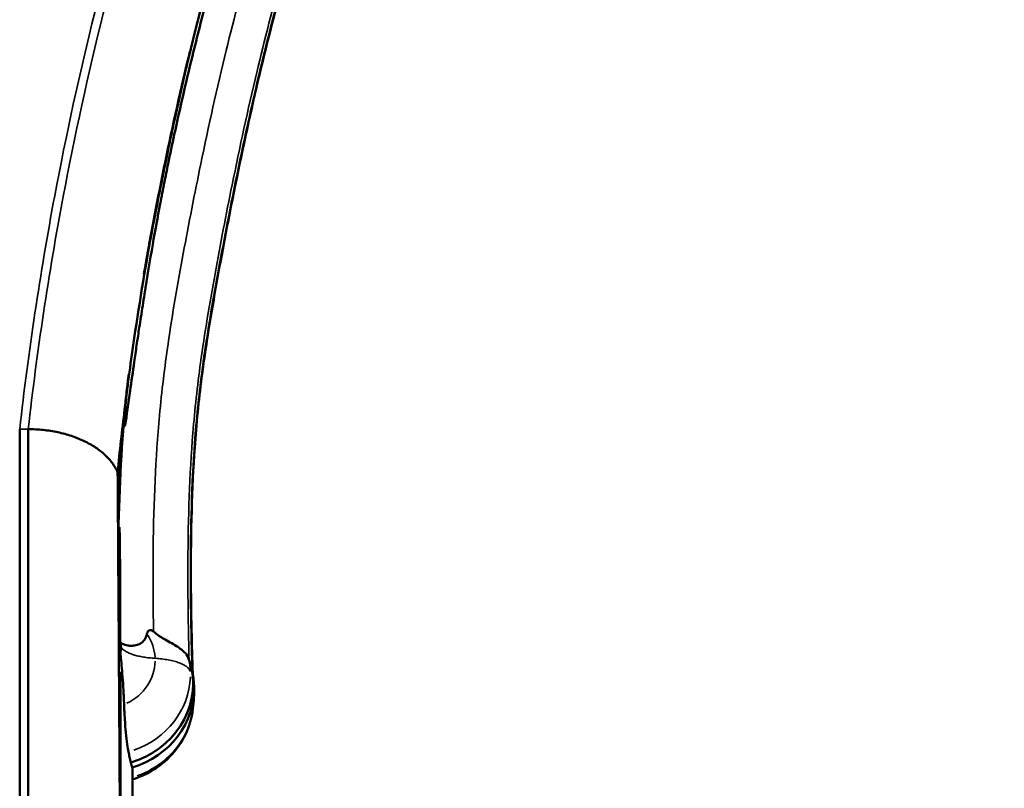
# Model space of a CAD drawing. Units: millimetres. Extents: x 0 to 23569, y 0 to 18464.
# Drawn here: x 8443 to 8761, y 8884 to 9133 of the extents above; entities that cross this region are included whole.
import ezdxf

# ---------------------------------------------------------------- set-up
doc = ezdxf.new("R2010")
doc.units = ezdxf.units.MM
doc.layers.add('MD_Visible', color=7, linetype='Continuous', lineweight=50)
doc.layers.add('MD_Visible Narrow', color=7, linetype='Continuous', lineweight=35)
doc.styles.get("Standard").update_dxf_attribs({"font": 'arial.ttf'})
doc.dimstyles.new('DİLARA 5', dxfattribs={"dimtxt": 250, "dimasz": 100, "dimexe": 0, "dimexo": 100, "dimgap": 50, "dimtad": 2, "dimdec": 0, "dimlfac": 0.1, "dimrnd": 5, "dimtxsty": 'Standard', "dimcen": 0, "dimse1": 1, "dimse2": 1, "dimclrd": 256, "dimadec": 0, "dimazin": 0, "dimtfac": 1, "dimtdec": 0, "dimtix": 1, "dimtmove": 0, "dimatfit": 3, "dimfxl": 1, "dimarcsym": 0})

# ---------------------------------------------------------------- blocks, each defined once
blk = doc.blocks.new('CustomObjectsInViewport14_0')
at = {"layer": 'MD_Visible'}
for p, q in [((8474.93, 8930.62), (8474.92, 8930.62)), ((8475.36, 8929.8), (8475.35, 8929.8)), ((8479.35, 8890.51), (8479.37, 8825.83))]:
    blk.add_line(p, q, dxfattribs=at)
for centre, major_axis, ratio, start_param, end_param in [((8445.74, 8981.48), (29.87, 0), 0.636702, 0.212084, 0.268518), ((8469.54, 8929.56), (-6.08, -0.61), 0.933597, 3.081457, 3.386681), ((8476.08, 8929.93), (1.05, -1.07), 0.417743, 4.408588, 4.430943), ((8458.52, 8928.09), (17.06, 0.77), 0.382799, 0.146939, 0.151159), ((8469.54, 8929.56), (-6.08, -0.61), 0.933597, 2.756978, 3.081457), ((8497.26, 8927.78), (-0.46, 2.16), 0.032928, 2.613067, 2.780152), ((8470.87, 8916.23), (-28.28, -2.82), 0.933597, 3.081457, 3.180656), ((8470.87, 8916.23), (-28.28, -2.82), 0.933597, 1.777112, 3.081457)]:
    blk.add_ellipse(centre, major_axis=major_axis, ratio=ratio, start_param=start_param, end_param=end_param, dxfattribs=at)
at = {"layer": 'MD_Visible', "extrusion": (0, 0, -1)}
for centre, major_axis, ratio, start_param, end_param in [((8489.89, 8931.64), (-15.04, -0.52), 0.357677, 6.150017, 6.190484), ((8468.98, 8938.81), (3.37, -26.28), 0.210448, 5.073679, 5.088886), ((8470.7, 8917.87), (28.14, 2.8), 0.933597, 6.191135, 7.656065), ((8478.57, 8784.71), (-16.97, -143.81), 0.093781, 3.406664, 3.41974)]:
    blk.add_ellipse(centre, major_axis=major_axis, ratio=ratio, start_param=start_param, end_param=end_param, dxfattribs=at)
at = {"layer": 'MD_Visible'}
for points, knots in [([(7885.4, 8929.5), (7885.08, 8935.64), (7884.86, 8941.8), (7884.73, 8947.97), (7884.61, 8953.67), (7884.57, 8959.39), (7884.61, 8965.1), (7884.69, 8976.99), (7885.11, 8988.88), (7885.79, 9000.75), (7887.54, 9030.97), (7891.03, 9061.07), (7895.21, 9090.91), (7899.82, 9123.79), (7905.26, 9156.35), (7911.59, 9188.78), (7919.64, 9230.06), (7929.12, 9271.13), (7940.31, 9311.83), (7950.48, 9348.82), (7962.06, 9385.51), (7974.98, 9421.79), (7991.43, 9467.98), (8010.03, 9513.51), (8030.63, 9558.22), (8045.57, 9590.65), (8061.56, 9622.65), (8078.57, 9654.18), (8100.21, 9694.3), (8123.52, 9733.66), (8148.42, 9772.14), (8160.26, 9790.44), (8172.47, 9808.54), (8185.02, 9826.42), (8200.99, 9849.19), (8217.53, 9871.62), (8234.6, 9893.71), (8253.56, 9918.24), (8273.17, 9942.34), (8293.47, 9966), (8319.31, 9996.1), (8346.25, 10025.48), (8374.32, 10053.93), (8391.77, 10071.62), (8409.66, 10088.95), (8427.83, 10105.95), (8450.96, 10127.58), (8474.56, 10148.67), (8498.34, 10169.33), (8511.3, 10180.59), (8524.31, 10191.72), (8537.32, 10202.76), (8553.88, 10216.82), (8570.44, 10230.73), (8586.92, 10244.68), (8599.85, 10255.65), (8612.74, 10266.64), (8625.63, 10277.67), (8633.83, 10284.69), (8642.03, 10291.73), (8650.24, 10298.77), (8658.45, 10305.81), (8666.66, 10312.86), (8674.88, 10319.89), (8674.93, 10319.93), (8674.98, 10319.97), (8675.03, 10320.01)], [0, 0, 0, 0, 0.0112876, 0.0112876, 0.0112876, 0.0217318, 0.0217318, 0.0217318, 0.0434636, 0.0434636, 0.0434636, 0.098781, 0.098781, 0.098781, 0.1597193, 0.1597193, 0.1597193, 0.2372772, 0.2372772, 0.2372772, 0.3077481, 0.3077481, 0.3077481, 0.3974383, 0.3974383, 0.3974383, 0.4624822, 0.4624822, 0.4624822, 0.5452654, 0.5452654, 0.5452654, 0.5846294, 0.5846294, 0.5846294, 0.634729, 0.634729, 0.634729, 0.690352, 0.690352, 0.690352, 0.7611447, 0.7611447, 0.7611447, 0.8051619, 0.8051619, 0.8051619, 0.8611837, 0.8611837, 0.8611837, 0.8917065, 0.8917065, 0.8917065, 0.9305537, 0.9305537, 0.9305537, 0.9610608, 0.9610608, 0.9610608, 0.9804743, 0.9804743, 0.9804743, 0.9998879, 0.9998879, 0.9998879, 1, 1, 1, 1]), ([(8648.07, 9996.95), (8477.36, 9851.44), (8341.65, 9677.6), (8203.15, 9389.39), (8168.24, 9289.74), (8116.19, 9060.97), (8111.04, 8955.59), (8110.99, 8885.83)], [0.000002, 0.000002, 0.000002, 0.000002, 71.66141, 71.66141, 107.410911, 107.410911, 151.765401, 151.765401, 151.765401, 151.765401]), ([(8272.49, 8885.83), (8272.46, 8929.56), (8274.99, 8974.96), (8285.11, 9064.69), (8292.81, 9109.74), (8323.96, 9245.31), (8355.44, 9334.32), (8439.22, 9506.82), (8491.39, 9589.62), (8613.77, 9744.23), (8683.63, 9815.97), (8761.34, 9881.24)], [0, 0, 0, 0, 15.523445, 15.523445, 31.32246, 31.32246, 63.57532, 63.57532, 96.120019, 96.120019, 128.266187, 128.266187, 128.266187, 128.266187]), ([(9070.16, 9848.86), (9060.26, 9840.65), (9050.41, 9832.29), (9040.51, 9823.85), (9030.56, 9815.37), (9020.57, 9806.82), (9010.49, 9798.28), (8994.66, 9784.86), (8978.64, 9771.48), (8962.48, 9758.52), (8956.36, 9753.61), (8950.23, 9748.77), (8944.19, 9743.96), (8939.44, 9740.19), (8934.75, 9736.44), (8930.1, 9732.69), (8914.71, 9720.29), (8899.74, 9707.93), (8885.18, 9695.41), (8873.75, 9685.58), (8862.58, 9675.65), (8851.65, 9665.53), (8837.51, 9652.42), (8823.79, 9639), (8810.43, 9625.32), (8799.92, 9614.56), (8789.64, 9603.65), (8779.6, 9592.61), (8768.6, 9580.51), (8757.9, 9568.27), (8747.49, 9555.89), (8739.31, 9546.16), (8731.31, 9536.33), (8723.5, 9526.42), (8705.84, 9504.01), (8689.11, 9481.13), (8673.37, 9457.86), (8661, 9439.57), (8649.24, 9421.03), (8638.1, 9402.26), (8623.32, 9377.35), (8609.63, 9352.05), (8597.06, 9326.4), (8587.18, 9306.25), (8577.99, 9285.9), (8569.5, 9265.36), (8563.22, 9250.18), (8557.32, 9234.9), (8551.79, 9219.53), (8547.44, 9207.46), (8543.32, 9195.33), (8539.43, 9183.16), (8535.16, 9169.79), (8531.17, 9156.37), (8527.5, 9142.91), (8524.63, 9132.34), (8521.95, 9121.73), (8519.47, 9111.08), (8516.66, 9099.03), (8514.1, 9086.92), (8511.67, 9074.73), (8509.76, 9065.16), (8507.94, 9055.55), (8506.24, 9046.02), (8504.52, 9036.34), (8502.94, 9026.73), (8501.71, 9017.17), (8500.75, 9009.66), (8500.02, 9002.17), (8499.48, 8994.53), (8498.54, 8981.12), (8498.21, 8967.21), (8498.25, 8952.7), (8498.26, 8947), (8498.33, 8941.21), (8498.45, 8935.33), (8498.54, 8930.72), (8498.66, 8926.07), (8498.82, 8921.37)], [0.0001337, 0.0001337, 0.0001337, 0.0001337, 0.0312407, 0.0312407, 0.0312407, 0.0624814, 0.0624814, 0.0624814, 0.111574, 0.111574, 0.111574, 0.1301538, 0.1301538, 0.1301538, 0.1447523, 0.1447523, 0.1447523, 0.1930349, 0.1930349, 0.1930349, 0.2309712, 0.2309712, 0.2309712, 0.2800867, 0.2800867, 0.2800867, 0.3186775, 0.3186775, 0.3186775, 0.3609423, 0.3609423, 0.3609423, 0.3941504, 0.3941504, 0.3941504, 0.4692497, 0.4692497, 0.4692497, 0.5282562, 0.5282562, 0.5282562, 0.606598, 0.606598, 0.606598, 0.6681522, 0.6681522, 0.6681522, 0.7136585, 0.7136585, 0.7136585, 0.7494135, 0.7494135, 0.7494135, 0.7886926, 0.7886926, 0.7886926, 0.8195548, 0.8195548, 0.8195548, 0.8544365, 0.8544365, 0.8544365, 0.8818436, 0.8818436, 0.8818436, 0.909674, 0.909674, 0.909674, 0.9315408, 0.9315408, 0.9315408, 0.9698779, 0.9698779, 0.9698779, 0.984939, 0.984939, 0.984939, 0.9967317, 0.9967317, 0.9967317, 0.9967317]), ([(8413.95, 8986.53), (8415.72, 9005.33), (8418.19, 9024.86), (8423.81, 9062.22), (8427.16, 9080.96), (8438.93, 9137.94), (8448.93, 9175.79), (8485.54, 9289.31), (8518.64, 9363.43), (8601.56, 9506.45), (8651.38, 9574.99), (8765.73, 9703.02), (8830.01, 9762.41), (8900.84, 9816.44)], [-116.40371, -116.40371, -116.40371, -116.40371, -109.632942, -109.632942, -102.524137, -102.524137, -88.164248, -88.164248, -58.922062, -58.922062, -29.349792, -29.349792, -0.00009, -0.00009, -0.00009, -0.00009]), ([(8943.49, 9772.95), (8885.29, 9729.07), (8831.72, 9681.49), (8734.32, 9579.75), (8690.67, 9525.63), (8614.73, 9412.77), (8582.47, 9354.22), (8530.06, 9234.57), (8509.81, 9173.71), (8495.44, 9111.94)], [-96.496998, -96.496998, -96.496998, -96.496998, -72.366818, -72.366818, -48.010066, -48.010066, -23.789841, -23.789841, 0, 0, 0, 0]), ([(8942.84, 9770.94), (8938.87, 9767.96), (8934.93, 9764.97), (8925.22, 9757.51), (8919.14, 9752.76), (8910.45, 9745.83), (8907.6, 9743.54), (8902.88, 9739.71), (8901.01, 9738.18), (8897.17, 9735.02), (8895.21, 9733.4), (8889.73, 9728.85), (8886.23, 9725.9), (8873.8, 9715.32), (8864.97, 9707.6), (8851.28, 9695.32), (8846.42, 9690.9), (8835.63, 9680.94), (8829.75, 9675.42), (8801.17, 9648.06), (8779.29, 9625.56), (8741.69, 9583.9), (8725.58, 9564.92), (8676.4, 9503.26), (8645.98, 9459.23), (8605.4, 9390.93), (8592.68, 9367.7), (8575.6, 9333.65), (8570.51, 9323.08), (8552.34, 9283.73), (8540.39, 9254.59), (8527.19, 9217.65), (8524.63, 9210.21), (8517.53, 9188.78), (8513.22, 9174.76), (8507.24, 9153.79), (8505.35, 9146.9), (8501.86, 9133.68), (8500.27, 9127.38), (8496.64, 9112.55), (8494.69, 9104.13), (8492.19, 9092.59), (8491.52, 9089.46), (8490.45, 9084.24), (8490.03, 9082.17), (8489.17, 9077.86), (8488.73, 9075.62), (8487.47, 9068.96), (8486.68, 9064.67), (8484.98, 9054.92), (8484.1, 9049.67), (8482.83, 9041.65), (8482.44, 9039.18), (8481.89, 9035.57), (8481.71, 9034.44), (8481.41, 9032.4), (8481.27, 9031.5), (8480.99, 9029.57), (8480.83, 9028.54), (8480.42, 9025.74), (8480.17, 9023.95), (8479.47, 9019.07), (8479.01, 9015.83), (8478.08, 9009.11), (8477.42, 9004.2), (8476.99, 9001.92), (8476.92, 9001.63), (8476.86, 9001.46), (8476.85, 9001.44), (8476.83, 9001.42), (8476.82, 9001.42), (8476.81, 9001.43), (8476.8, 9001.44), (8476.79, 9001.47), (8476.79, 9001.48), (8476.78, 9001.52), (8476.78, 9001.55), (8476.77, 9001.63), (8476.77, 9001.68), (8476.76, 9001.87), (8476.76, 9002.04), (8476.77, 9002.84), (8476.82, 9003.77), (8476.97, 9006.3), (8477.19, 9009.09), (8477.57, 9012.86)], [0.000365, 0.000365, 0.000365, 0.000365, 1.669772, 1.669772, 4.084418, 4.084418, 5.269592, 5.269592, 6.052981, 6.052981, 6.876, 6.876, 8.357153, 8.357153, 12.158628, 12.158628, 14.28942, 14.28942, 16.897255, 16.897255, 27.127347, 27.127347, 35.370276, 35.370276, 53.44128, 53.44128, 62.566452, 62.566452, 66.642389, 66.642389, 77.664994, 77.664994, 80.433164, 80.433164, 85.605825, 85.605825, 88.131467, 88.131467, 90.452624, 90.452624, 93.557718, 93.557718, 94.717425, 94.717425, 95.477217, 95.477217, 96.298565, 96.298565, 97.903564, 97.903564, 99.777582, 99.777582, 100.616102, 100.616102, 101.003106, 101.003106, 101.309909, 101.309909, 101.662704, 101.662704, 102.269466, 102.269466, 103.345673, 103.345673, 104.668257, 104.668257, 104.902174, 104.902174, 104.959848, 104.959848, 104.989097, 104.989097, 105.008764, 105.008764, 105.026985, 105.026985, 105.050445, 105.050445, 105.094438, 105.094438, 105.211591, 105.211591, 105.709416, 105.709416, 107.063206, 107.063206, 107.063206, 107.063206]), ([(8497.96, 9122.72), (8495.59, 9112.85), (8493.37, 9102.94), (8491.29, 9093.04), (8489.24, 9083.31), (8487.32, 9073.59), (8485.49, 9063.89), (8484.65, 9059.44), (8483.82, 9055), (8483.04, 9050.55)], [0.82652493, 0.82652493, 0.82652493, 0.82652493, 0.85443653, 0.85443653, 0.85443653, 0.88184363, 0.88184363, 0.88184363, 0.89443265, 0.89443265, 0.89443265, 0.89443265]), ([(8497.96, 9122.72), (8495.05, 9110.71), (8492.36, 9098.66), (8488.62, 9080.48), (8487.41, 9074.37), (8485.09, 9062.11), (8484.04, 9056.36), (8483.04, 9050.55)], [-8.821699, -8.821699, -8.821699, -8.821699, -4.45415, -4.45415, -2.238375, -2.238375, 0, 0, 0, 0]), ([(8495.44, 9111.94), (8495.89, 9113.92), (8496.35, 9115.9), (8497.19, 9119.49), (8497.57, 9121.11), (8497.96, 9122.72)], [-1.381803, -1.381803, -1.381803, -1.381803, -0.619134, -0.619134, -0.000001, -0.000001, -0.000001, -0.000001]), ([(8484.77, 9059.84), (8485.04, 9061.29), (8485.32, 9062.74), (8486.23, 9067.52), (8486.87, 9070.83), (8487.87, 9075.88), (8488.21, 9077.58), (8488.72, 9080.15), (8488.89, 9081.01), (8489.21, 9082.58), (8489.35, 9083.28), (8489.66, 9084.8), (8489.82, 9085.62), (8490.28, 9087.88), (8490.58, 9089.33), (8491.58, 9094.13), (8492.29, 9097.48), (8494.13, 9106.02), (8495.3, 9111.25), (8496.51, 9116.49)], [-8.608554, -8.608554, -8.608554, -8.608554, -8.02879, -8.02879, -6.717545, -6.717545, -6.049421, -6.049421, -5.714089, -5.714089, -5.440059, -5.440059, -5.121878, -5.121878, -4.560009, -4.560009, -3.259038, -3.259038, -1.251329, -1.251329, -1.251329, -1.251329]), ([(8485.22, 9062.35), (8485.06, 9061.45), (8484.89, 9060.55), (8484.73, 9059.64), (8482.57, 9047.43), (8480.65, 9035.22), (8478.94, 9023.03), (8478.42, 9019.31), (8477.92, 9015.6), (8477.44, 9011.89)], [0.02433924, 0.02433924, 0.02433924, 0.02433924, 0.02692359, 0.02692359, 0.02692359, 0.06192359, 0.06192359, 0.06192359, 0.07258435, 0.07258435, 0.07258435, 0.07258435]), ([(8483.04, 9050.55), (8483.39, 9052.55), (8483.75, 9054.52), (8484.48, 9058.47), (8484.85, 9060.44), (8485.22, 9062.35)], [-1.455592, -1.455592, -1.455592, -1.455592, -0.744046, -0.744046, -0.000001, -0.000001, -0.000001, -0.000001]), ([(8478.15, 9018.32), (8477.84, 9015.76), (8477.55, 9013.18), (8477.28, 9010.58), (8475.84, 8996.48), (8475.07, 8981.89), (8474.79, 8966.86), (8474.76, 8964.98), (8474.73, 8963.1), (8474.71, 8961.21)], [0.92448322, 0.92448322, 0.92448322, 0.92448322, 0.93154076, 0.93154076, 0.93154076, 0.96987793, 0.96987793, 0.96987793, 0.97466118, 0.97466118, 0.97466118, 0.97466118]), ([(8478.15, 9018.32), (8477.9, 9016.42), (8477.67, 9014.5), (8477.22, 9010.63), (8477.01, 9008.71), (8476.8, 9006.78)], [-1.415391, -1.415391, -1.415391, -1.415391, -0.711443, -0.711443, -0.000001, -0.000001, -0.000001, -0.000001]), ([(8477.44, 9011.89), (8477.55, 9012.98), (8477.66, 9014.02), (8477.89, 9016.08), (8478.01, 9017.18), (8478.15, 9018.32)], [-0.7743457, -0.7743457, -0.7743457, -0.7743457, -0.4200866, -0.4200866, -0.000001, -0.000001, -0.000001, -0.000001]), ([(8476.5, 9004.29), (8476.23, 9001.65), (8475.98, 8998.98), (8475.44, 8992.75), (8475.16, 8989.17), (8474.91, 8985.57)], [0.323669, 0.323669, 0.323669, 0.323669, 1.293641, 1.293641, 2.577475, 2.577475, 2.577475, 2.577475]), ([(8442.86, 9000.44), (8442.86, 8985.42), (8442.86, 8971.44), (8442.86, 8956.86), (8442.86, 8947.83), (8442.86, 8938.58), (8442.86, 8929.01), (8442.86, 8918.67), (8442.86, 8907.96), (8442.86, 8897.11), (8442.86, 8874.65), (8442.86, 8851.56), (8442.86, 8825.83)], [0, 0, 0, 0, 0.2723104, 0.2723104, 0.2723104, 0.4407781, 0.4407781, 0.4407781, 0.6229352, 0.6229352, 0.6229352, 0.9999994, 0.9999994, 0.9999994, 0.9999994]), ([(8445.63, 9000.44), (8445.63, 8985.42), (8445.63, 8971.44), (8445.63, 8956.86), (8445.63, 8947.83), (8445.63, 8938.58), (8445.63, 8929.01), (8445.63, 8918.67), (8445.63, 8907.96), (8445.63, 8897.11), (8445.63, 8874.65), (8445.63, 8851.56), (8445.63, 8825.83)], [0, 0, 0, 0, 0.2723104, 0.2723104, 0.2723104, 0.4407781, 0.4407781, 0.4407781, 0.6229352, 0.6229352, 0.6229352, 0.9999734, 0.9999734, 0.9999734, 0.9999734]), ([(8474.54, 8986.53), (8474.31, 8987.03), (8473.81, 8988.01), (8472.86, 8989.44), (8471.74, 8990.81), (8470.44, 8992.14), (8468.98, 8993.37), (8467.38, 8994.53), (8465.64, 8995.6), (8463.12, 8996.92), (8459.71, 8998.3), (8455.22, 8999.53), (8450.51, 9000.27), (8447.26, 9000.44), (8445.63, 9000.44)], [0, 0, 0, 0, 0.0625, 0.125, 0.1875, 0.25, 0.3125, 0.375, 0.4375, 0.5, 0.625, 0.75, 0.875, 1, 1, 1, 1]), ([(8475.54, 8825.84), (8475.41, 8849.82), (8475.29, 8871.15), (8475.16, 8891.86), (8475.1, 8901.87), (8475.04, 8911.73), (8474.98, 8921.23), (8474.92, 8930.02), (8474.87, 8938.49), (8474.81, 8946.73), (8474.72, 8960.06), (8474.63, 8972.77), (8474.54, 8986.53)], [0.0000627, 0.0000627, 0.0000627, 0.0000627, 0.3770648, 0.3770648, 0.3770648, 0.5592219, 0.5592219, 0.5592219, 0.7276896, 0.7276896, 0.7276896, 1, 1, 1, 1]), ([(8474.94, 8985.49), (8474.88, 8982.2), (8474.83, 8978.89), (8474.74, 8972.49), (8474.7, 8969.4), (8474.67, 8966.28)], [-2.347025, -2.347025, -2.347025, -2.347025, -1.173546, -1.173546, -0.092598, -0.092598, -0.092598, -0.092598]), ([(8475.35, 8931.53), (8475.35, 8932.63), (8475.36, 8933.79), (8475.36, 8936.44), (8475.36, 8938.07), (8475.36, 8942.25), (8475.35, 8945.08), (8475.34, 8950.32), (8475.33, 8953.19), (8475.31, 8957.74), (8475.3, 8959.87), (8475.26, 8963.51), (8475.23, 8965.69), (8475.17, 8967.64), (8475.15, 8968.18), (8475.11, 8968.52), (8475.11, 8968.56), (8475.1, 8968.62), (8475.09, 8968.64), (8475.09, 8968.67), (8475.08, 8968.68), (8475.08, 8968.69), (8475.07, 8968.69), (8475.07, 8968.7), (8475.06, 8968.69), (8475.05, 8968.68), (8475.05, 8968.65), (8475.03, 8968.56), (8475.01, 8968.45), (8474.96, 8967.87), (8474.92, 8967.02), (8474.83, 8964.74), (8474.76, 8962.16), (8474.73, 8958.81)], [-6.140459, -6.140459, -6.140459, -6.140459, -5.749159, -5.749159, -5.200254, -5.200254, -4.272764, -4.272764, -3.358507, -3.358507, -2.702091, -2.702091, -2.130367, -2.130367, -1.93614, -1.93614, -1.909957, -1.909957, -1.895203, -1.895203, -1.884436, -1.884436, -1.873789, -1.873789, -1.858651, -1.858651, -1.8279, -1.8279, -1.739797, -1.739797, -1.339984, -1.339984, -0.120122, -0.120122, -0.120122, -0.120122]), ([(8474.89, 8934.77), (8474.9, 8934.39), (8474.91, 8934), (8474.94, 8932.57), (8474.97, 8931.46), (8475.01, 8930.41)], [-0.4689685, -0.4689685, -0.4689685, -0.4689685, -0.3434044, -0.3434044, 0, 0, 0, 0]), ([(8483.16, 8932.22), (8483.26, 8932.36), (8483.36, 8932.51), (8483.45, 8932.66), (8483.53, 8932.81), (8483.61, 8932.96), (8483.68, 8933.13), (8483.83, 8933.46), (8483.94, 8933.81), (8484.02, 8934.2)], [0.8431413, 0.8431413, 0.8431413, 0.8431413, 0.8823559, 0.8823559, 0.8823559, 0.9215706, 0.9215706, 0.9215706, 1, 1, 1, 1]), ([(8486.16, 8934.97), (8486.04, 8935.07), (8485.91, 8935.16), (8485.65, 8935.31), (8485.52, 8935.37), (8485.28, 8935.43), (8485.16, 8935.44), (8484.93, 8935.43), (8484.82, 8935.39), (8484.58, 8935.27), (8484.48, 8935.18), (8484.18, 8934.8), (8484.08, 8934.46), (8484.02, 8934.2)], [-0.2588628, -0.2588628, -0.2588628, -0.2588628, -0.2222349, -0.2222349, -0.1900672, -0.1900672, -0.1620754, -0.1620754, -0.1316911, -0.1316911, -0.0921002, -0.0921002, 0, 0, 0, 0]), ([(8486.16, 8934.97), (8486.66, 8934.54), (8487.18, 8934.14), (8487.7, 8933.77), (8487.83, 8933.68), (8487.96, 8933.59), (8488.09, 8933.5), (8488.19, 8933.44), (8488.28, 8933.37), (8488.37, 8933.31), (8488.41, 8933.29), (8488.45, 8933.26), (8488.49, 8933.24), (8488.75, 8933.07), (8489.02, 8932.9), (8489.3, 8932.73)], [0, 0, 0, 0, 0.1040714, 0.1040714, 0.1040714, 0.1300892, 0.1300892, 0.1300892, 0.1488177, 0.1488177, 0.1488177, 0.1561071, 0.1561071, 0.1561071, 0.2081428, 0.2081428, 0.2081428, 0.2081428]), ([(8475.01, 8930.41), (8474.99, 8930.43), (8474.97, 8930.46), (8474.94, 8930.5), (8474.93, 8930.51), (8474.92, 8930.53)], [-0.04754858, -0.04754858, -0.04754858, -0.04754858, -0.02377391, -0.02377391, -0.01247141, -0.01247141, -0.01247141, -0.01247141]), ([(8475.34, 8930.18), (8475.34, 8930.4), (8475.33, 8930.62), (8475.32, 8931.07), (8475.31, 8931.3), (8475.3, 8931.53)], [0.000001, 0.000001, 0.000001, 0.000001, 0.0702508, 0.0702508, 0.1426594, 0.1426594, 0.1426594, 0.1426594]), ([(8477.81, 8930.45), (8477.25, 8930.54), (8476.76, 8930.68), (8475.94, 8931.05), (8475.6, 8931.27), (8475.35, 8931.53)], [-0.5753509, -0.5753509, -0.5753509, -0.5753509, -0.2874251, -0.2874251, -0.000001, -0.000001, -0.000001, -0.000001]), ([(8480.44, 8930.54), (8479.96, 8930.43), (8479.49, 8930.38), (8478.61, 8930.36), (8478.19, 8930.39), (8477.81, 8930.45)], [-0.4029628, -0.4029628, -0.4029628, -0.4029628, -0.200277, -0.200277, -0.0000178, -0.0000178, -0.0000178, -0.0000178]), ([(8483.16, 8932.22), (8482.93, 8931.91), (8482.54, 8931.48), (8481.44, 8930.83), (8480.93, 8930.65), (8480.44, 8930.54)], [-0.4994918, -0.4994918, -0.4994918, -0.4994918, -0.2147008, -0.2147008, -0.0000139, -0.0000139, -0.0000139, -0.0000139]), ([(8489.3, 8932.73), (8490.06, 8932.28), (8490.81, 8931.86), (8492.24, 8931.07), (8492.92, 8930.68), (8493.54, 8930.29)], [0.0000205, 0.0000205, 0.0000205, 0.0000205, 0.2692433, 0.2692433, 0.5385993, 0.5385993, 0.5385993, 0.5385993]), ([(8475.34, 8929.83), (8475.34, 8929.89), (8475.34, 8929.95), (8475.34, 8930.01), (8475.34, 8930.07), (8475.34, 8930.12), (8475.34, 8930.18)], [0, 0, 0, 0, 0.522037, 0.522037, 0.522037, 1, 1, 1, 1]), ([(8475.35, 8929.8), (8475.36, 8929.5), (8475.37, 8929.19), (8475.38, 8928.59), (8475.38, 8928.29), (8475.39, 8928)], [-0.1962512, -0.1962512, -0.1962512, -0.1962512, -0.098116, -0.098116, -0.000001, -0.000001, -0.000001, -0.000001]), ([(8475.52, 8927), (8475.51, 8927.18), (8475.49, 8927.36), (8475.44, 8927.69), (8475.42, 8927.85), (8475.39, 8928)], [0, 0, 0, 0, 0.0646534, 0.0646534, 0.1293061, 0.1293061, 0.1293061, 0.1293061]), ([(8493.54, 8930.29), (8494.75, 8929.53), (8495.77, 8928.74), (8496.91, 8927.43), (8497.39, 8926.74), (8497.62, 8925.91)], [0.0001999, 0.0001999, 0.0001999, 0.0001999, 0.527229, 0.527229, 0.8535347, 0.8535347, 0.8535347, 0.8535347]), ([(8475.52, 8927), (8475.71, 8925.21), (8475.93, 8922.9), (8476.23, 8918.87), (8476.33, 8917.45), (8476.5, 8914.45), (8476.57, 8912.89), (8476.63, 8911.34)], [-1.766552, -1.766552, -1.766552, -1.766552, -0.915807, -0.915807, -0.469267, -0.469267, 0, 0, 0, 0]), ([(8497.67, 8925.75), (8497.9, 8924.98), (8497.94, 8924.84), (8498.21, 8923.97), (8498.35, 8923.52), (8498.49, 8923.08)], [-0.771317, -0.771317, -0.771317, -0.771317, -0.3946419, -0.3946419, -0.000001, -0.000001, -0.000001, -0.000001]), ([(8499.02, 8920.07), (8499, 8920.19), (8498.99, 8920.32), (8498.95, 8920.56), (8498.93, 8920.69), (8498.89, 8920.93), (8498.87, 8921.05), (8498.83, 8921.3), (8498.81, 8921.42), (8498.77, 8921.66), (8498.74, 8921.79), (8498.72, 8921.91)], [0.13175774, 0.13175774, 0.13175774, 0.13175774, 0.13949581, 0.13949581, 0.14723389, 0.14723389, 0.15497197, 0.15497197, 0.16271005, 0.16271005, 0.17044812, 0.17044812, 0.17044812, 0.17044812]), ([(8476.63, 8911.34), (8476.69, 8909.76), (8476.76, 8908.18), (8476.95, 8905.1), (8477.06, 8903.63), (8477.31, 8900.9), (8477.45, 8899.65), (8477.73, 8897.53), (8477.88, 8896.67), (8478.03, 8896.03)], [-1.890908, -1.890908, -1.890908, -1.890908, -1.413396, -1.413396, -0.944129, -0.944129, -0.471161, -0.471161, 0, 0, 0, 0]), ([(8498.9, 8910), (8498.56, 8907.14), (8497.72, 8904.29), (8495.2, 8899.06), (8493.48, 8896.61), (8489.37, 8892.38), (8486.92, 8890.56), (8482.71, 8888.37), (8481.06, 8887.69), (8479.37, 8887.18)], [0, 0, 0, 0, 0.876778, 0.876778, 1.760583, 1.760583, 2.657241, 2.657241, 3.187617, 3.187617, 3.187617, 3.187617]), ([(8478.03, 8896.03), (8478.15, 8895.47), (8478.28, 8894.92), (8478.54, 8893.79), (8478.67, 8893.23), (8478.8, 8892.66)], [-0.8275142, -0.8275142, -0.8275142, -0.8275142, -0.4180862, -0.4180862, -0.000001, -0.000001, -0.000001, -0.000001]), ([(8478.8, 8892.66), (8478.87, 8892.37), (8478.94, 8892.08), (8479.09, 8891.51), (8479.16, 8891.23), (8479.23, 8890.96)], [-0.4615966, -0.4615966, -0.4615966, -0.4615966, -0.2307988, -0.2307988, -0.000001, -0.000001, -0.000001, -0.000001]), ([(8479.23, 8890.96), (8479.25, 8890.89), (8479.28, 8890.81), (8479.32, 8890.66), (8479.34, 8890.59), (8479.35, 8890.51)], [-0.146232, -0.146232, -0.146232, -0.146232, -0.0729536, -0.0729536, -0.000745, -0.000745, -0.000745, -0.000745])]:
    blk.add_open_spline(points, degree=3, knots=knots, dxfattribs=at)
for points in [[(8476.8, 9006.78), (8475.97, 9000.01), (8475.21, 8993.26), (8474.54, 8986.53)], [(8474.91, 8931.43), (8474.92, 8931.16), (8474.92, 8930.89), (8474.93, 8930.62)], [(8475.3, 8931.53), (8475.32, 8931.52), (8475.33, 8931.52), (8475.35, 8931.53)], [(8498.72, 8921.91), (8498.69, 8922.09), (8498.65, 8922.3), (8498.6, 8922.55)], [(8499.26, 8917.07), (8499.31, 8914.7), (8499.19, 8912.33), (8498.9, 8910)]]:
    blk.add_open_spline(points, degree=3, dxfattribs=at)
at = {"layer": 'MD_Visible Narrow'}
for p, q in [((8445.49, 9000.44), (8443, 9000.44)), ((8475.54, 8830.89), (8475.52, 8921.94))]:
    blk.add_line(p, q, dxfattribs=at)
for centre, major_axis, start_param, end_param in [((8469.93, 8925.59), (-16.66, -1.66), 3.108313, 3.591726), ((8470.41, 8920.81), (-27.56, -2.74), 3.089066, 3.226031), ((8470.41, 8920.81), (-27.56, -2.74), 1.823122, 3.015229)]:
    blk.add_ellipse(centre, major_axis=major_axis, ratio=0.933597, start_param=start_param, end_param=end_param, dxfattribs=at)
at = {"layer": 'MD_Visible Narrow', "extrusion": (0, 0, -1)}
for centre, major_axis, start_param, end_param in [((8469.93, 8925.59), (16.66, 1.66), 0.119715, 1.192137), ((8471.23, 8912.6), (27.74, 2.76), 0.264117, 1.30888), ((8471.23, 8912.6), (27.74, 2.76), 0.206058, 0.206075)]:
    blk.add_ellipse(centre, major_axis=major_axis, ratio=0.933597, start_param=start_param, end_param=end_param, dxfattribs=at)
at = {"layer": 'MD_Visible Narrow'}
for points, knots in [([(7886.32, 8934.11), (7885.79, 8945.91), (7885.62, 8957.78), (7885.78, 8969.65), (7885.94, 8981.52), (7886.43, 8993.39), (7887.18, 9005.24), (7889.08, 9035.42), (7892.67, 9065.48), (7896.92, 9095.29), (7901.62, 9128.13), (7907.13, 9160.66), (7913.53, 9193.06), (7921.68, 9234.29), (7931.27, 9275.31), (7942.58, 9315.95), (7952.85, 9352.88), (7964.53, 9389.51), (7977.55, 9425.73), (7994.11, 9471.84), (8012.83, 9517.29), (8033.53, 9561.92), (8048.55, 9594.29), (8064.61, 9626.22), (8081.69, 9657.68), (8103.44, 9697.73), (8126.83, 9737), (8151.82, 9775.39), (8163.7, 9793.64), (8175.94, 9811.7), (8188.53, 9829.54), (8204.56, 9852.26), (8221.14, 9874.63), (8238.26, 9896.67), (8257.26, 9921.13), (8276.93, 9945.17), (8297.28, 9968.76), (8323.17, 9998.78), (8350.18, 10028.06), (8378.3, 10056.42), (8395.79, 10074.06), (8413.71, 10091.33), (8431.91, 10108.28), (8455.07, 10129.86), (8478.69, 10150.9), (8502.5, 10171.53), (8515.46, 10182.77), (8528.48, 10193.88), (8541.5, 10204.92), (8558.06, 10218.97), (8574.62, 10232.88), (8591.09, 10246.85), (8604.02, 10257.82), (8616.91, 10268.82), (8629.79, 10279.85), (8637.99, 10286.88), (8646.19, 10293.91), (8654.4, 10300.95), (8662.61, 10307.99), (8670.83, 10315.03), (8679.05, 10322.06), (8679.1, 10322.1), (8679.15, 10322.14), (8679.19, 10322.18)], [0, 0, 0, 0, 0.021732, 0.021732, 0.021732, 0.043464, 0.043464, 0.043464, 0.098781, 0.098781, 0.098781, 0.159719, 0.159719, 0.159719, 0.237277, 0.237277, 0.237277, 0.307748, 0.307748, 0.307748, 0.397438, 0.397438, 0.397438, 0.462482, 0.462482, 0.462482, 0.545265, 0.545265, 0.545265, 0.584629, 0.584629, 0.584629, 0.634729, 0.634729, 0.634729, 0.690352, 0.690352, 0.690352, 0.761145, 0.761145, 0.761145, 0.805162, 0.805162, 0.805162, 0.861184, 0.861184, 0.861184, 0.891707, 0.891707, 0.891707, 0.930554, 0.930554, 0.930554, 0.961061, 0.961061, 0.961061, 0.980474, 0.980474, 0.980474, 0.999888, 0.999888, 0.999888, 1, 1, 1, 1]), ([(7885.56, 8930.93), (7884.97, 8942.75), (7884.74, 8954.63), (7884.84, 8966.52), (7884.95, 8978.4), (7885.39, 8990.29), (7886.09, 9002.16), (7887.89, 9032.37), (7891.41, 9062.46), (7895.61, 9092.29), (7900.25, 9125.16), (7905.71, 9157.71), (7912.06, 9190.14), (7920.14, 9231.4), (7929.66, 9272.46), (7940.89, 9313.15), (7951.09, 9350.12), (7962.71, 9386.79), (7975.66, 9423.06), (7992.14, 9469.22), (8010.78, 9514.73), (8031.41, 9559.43), (8046.38, 9591.84), (8062.39, 9623.82), (8079.42, 9655.33), (8101.1, 9695.43), (8124.43, 9734.77), (8149.37, 9773.22), (8161.22, 9791.51), (8173.44, 9809.59), (8186, 9827.47), (8201.99, 9850.22), (8218.55, 9872.64), (8235.64, 9894.71), (8254.61, 9919.22), (8274.24, 9943.31), (8294.56, 9966.94), (8320.41, 9997.02), (8347.38, 10026.37), (8375.46, 10054.8), (8392.93, 10072.47), (8410.82, 10089.79), (8429.01, 10106.77), (8452.15, 10128.39), (8475.75, 10149.46), (8499.55, 10170.11), (8512.51, 10181.36), (8525.52, 10192.49), (8538.54, 10203.53), (8555.1, 10217.58), (8571.65, 10231.49), (8588.13, 10245.46), (8601.06, 10256.42), (8613.95, 10267.41), (8626.84, 10278.45), (8635.04, 10285.47), (8643.24, 10292.51), (8651.45, 10299.55), (8659.65, 10306.59), (8667.87, 10313.63), (8676.09, 10320.66), (8676.14, 10320.7), (8676.19, 10320.74), (8676.24, 10320.78)], [-0.010113, -0.010113, -0.010113, -0.010113, 0.011621, 0.011621, 0.011621, 0.033355, 0.033355, 0.033355, 0.088679, 0.088679, 0.088679, 0.149624, 0.149624, 0.149624, 0.227191, 0.227191, 0.227191, 0.297669, 0.297669, 0.297669, 0.38737, 0.38737, 0.38737, 0.452421, 0.452421, 0.452421, 0.535213, 0.535213, 0.535213, 0.574582, 0.574582, 0.574582, 0.624687, 0.624687, 0.624687, 0.680316, 0.680316, 0.680316, 0.751117, 0.751117, 0.751117, 0.795139, 0.795139, 0.795139, 0.851167, 0.851167, 0.851167, 0.881693, 0.881693, 0.881693, 0.920545, 0.920545, 0.920545, 0.951055, 0.951055, 0.951055, 0.970471, 0.970471, 0.970471, 0.989887, 0.989887, 0.989887, 0.989999, 0.989999, 0.989999, 0.989999]), ([(7897.13, 8952.54), (7897.03, 8959.66), (7897.06, 8966.8), (7897.2, 8973.95), (7897.44, 8985.62), (7897.99, 8997.32), (7898.78, 9009.01), (7900.81, 9038.79), (7904.47, 9068.59), (7908.78, 9098.19), (7913.53, 9130.8), (7919.08, 9163.15), (7925.52, 9195.34), (7933.72, 9236.3), (7943.36, 9276.98), (7954.7, 9317.29), (7965.01, 9353.92), (7976.72, 9390.25), (7989.74, 9426.18), (8006.32, 9471.91), (8025.03, 9517), (8045.72, 9561.28), (8060.72, 9593.39), (8076.76, 9625.07), (8093.82, 9656.28), (8115.52, 9696), (8138.86, 9734.95), (8163.79, 9773.02), (8175.64, 9791.13), (8187.85, 9809.03), (8200.41, 9826.74), (8216.39, 9849.27), (8232.93, 9871.46), (8249.99, 9893.32), (8268.94, 9917.58), (8288.55, 9941.43), (8308.82, 9964.81), (8334.63, 9994.57), (8361.53, 10023.57), (8389.55, 10051.68), (8406.97, 10069.16), (8424.82, 10086.29), (8442.96, 10103.11), (8466.05, 10124.52), (8489.61, 10145.44), (8513.37, 10165.98), (8526.31, 10177.17), (8539.31, 10188.26), (8552.32, 10199.28), (8568.87, 10213.3), (8585.43, 10227.23), (8601.92, 10241.22), (8614.86, 10252.21), (8627.76, 10263.23), (8640.65, 10274.27), (8648.85, 10281.3), (8657.05, 10288.34), (8665.26, 10295.37), (8673.46, 10302.41), (8681.67, 10309.44), (8689.89, 10316.45), (8689.94, 10316.5), (8689.99, 10316.54), (8690.03, 10316.58)], [0, 0, 0, 0, 0.013429, 0.013429, 0.013429, 0.035345, 0.035345, 0.035345, 0.091132, 0.091132, 0.091132, 0.152588, 0.152588, 0.152588, 0.230804, 0.230804, 0.230804, 0.301873, 0.301873, 0.301873, 0.392324, 0.392324, 0.392324, 0.45792, 0.45792, 0.45792, 0.541406, 0.541406, 0.541406, 0.581104, 0.581104, 0.581104, 0.631629, 0.631629, 0.631629, 0.687724, 0.687724, 0.687724, 0.759118, 0.759118, 0.759118, 0.803508, 0.803508, 0.803508, 0.860005, 0.860005, 0.860005, 0.890787, 0.890787, 0.890787, 0.929964, 0.929964, 0.929964, 0.96073, 0.96073, 0.96073, 0.980308, 0.980308, 0.980308, 0.999887, 0.999887, 0.999887, 1, 1, 1, 1]), ([(9069.51, 9864.34), (9059.48, 9856.09), (9039.5, 9839.28), (9003.75, 9808.73), (8971.75, 9781.79), (8944.85, 9760.35), (8918.61, 9739.41), (8887.04, 9713.59), (8846.53, 9678.11), (8810.75, 9643.69), (8775.51, 9606.82), (8746.09, 9573.68), (8709.14, 9528.97), (8671.08, 9477.77), (8627.72, 9410.65), (8592.03, 9345.96), (8563.49, 9284.18), (8544.33, 9235.83), (8529.92, 9194.59), (8518.71, 9158.08), (8509.09, 9121.6), (8501.84, 9088.89), (8495.63, 9057.09), (8490.93, 9030.21), (8487.17, 8999.25), (8485.97, 8971.26), (8485.96, 8947.29), (8486.1, 8938.14), (8486.16, 8934.97)], [0, 0, 0, 0, 0.0312407, 0.0624814, 0.111574, 0.1301538, 0.1447523, 0.1930349, 0.2309712, 0.2800867, 0.3186775, 0.3609423, 0.3941504, 0.4692497, 0.5282562, 0.606598, 0.6681522, 0.7136585, 0.7494135, 0.7886926, 0.8195548, 0.8544365, 0.8818436, 0.909674, 0.9315408, 0.9698779, 0.984939, 0.9928394, 0.9928394, 0.9928394, 0.9928394]), ([(8497.67, 8925.75), (8497.53, 8930.52), (8497.43, 8935.23), (8497.36, 8939.9), (8497.27, 8945.79), (8497.24, 8951.59), (8497.26, 8957.3), (8497.33, 8971.83), (8497.79, 8985.76), (8498.88, 8999.19), (8499.5, 9006.85), (8500.32, 9014.34), (8501.35, 9021.86), (8502.65, 9031.43), (8504.29, 9041.03), (8506.04, 9050.71), (8507.77, 9060.25), (8509.62, 9069.86), (8511.57, 9079.43), (8514.04, 9091.62), (8516.66, 9103.73), (8519.53, 9115.78), (8522.07, 9126.43), (8524.81, 9137.03), (8527.74, 9147.61), (8531.48, 9161.06), (8535.53, 9174.47), (8539.86, 9187.84), (8543.81, 9200), (8547.99, 9212.13), (8552.39, 9224.19), (8558, 9239.55), (8563.97, 9254.82), (8570.32, 9269.99), (8578.91, 9290.51), (8588.2, 9310.84), (8598.17, 9330.97), (8610.86, 9356.58), (8624.67, 9381.85), (8639.57, 9406.73), (8650.8, 9425.46), (8662.65, 9443.97), (8675.1, 9462.23), (8690.95, 9485.46), (8707.78, 9508.29), (8725.54, 9530.66), (8733.4, 9540.55), (8741.44, 9550.35), (8749.66, 9560.05), (8760.12, 9572.41), (8770.88, 9584.62), (8781.93, 9596.69), (8792.02, 9607.7), (8802.35, 9618.59), (8812.9, 9629.31), (8826.33, 9642.95), (8840.12, 9656.33), (8854.33, 9669.39), (8865.3, 9679.48), (8876.52, 9689.37), (8887.99, 9699.18), (8902.59, 9711.66), (8917.6, 9724), (8933, 9736.38), (8937.66, 9740.13), (8942.35, 9743.88), (8947.1, 9747.65), (8953.13, 9752.46), (8959.25, 9757.32), (8965.36, 9762.24), (8981.48, 9775.23), (8997.47, 9788.63), (9013.29, 9802.06), (9023.35, 9810.6), (9033.35, 9819.15), (9043.31, 9827.62), (9053.23, 9836.05), (9063.1, 9844.4), (9073.02, 9852.59)], [0.0031274, 0.0031274, 0.0031274, 0.0031274, 0.015061, 0.015061, 0.015061, 0.0301221, 0.0301221, 0.0301221, 0.0684592, 0.0684592, 0.0684592, 0.090326, 0.090326, 0.090326, 0.1181564, 0.1181564, 0.1181564, 0.1455635, 0.1455635, 0.1455635, 0.1804452, 0.1804452, 0.1804452, 0.2113074, 0.2113074, 0.2113074, 0.2505865, 0.2505865, 0.2505865, 0.2863415, 0.2863415, 0.2863415, 0.3318478, 0.3318478, 0.3318478, 0.393402, 0.393402, 0.393402, 0.4717438, 0.4717438, 0.4717438, 0.5307503, 0.5307503, 0.5307503, 0.6058496, 0.6058496, 0.6058496, 0.6390577, 0.6390577, 0.6390577, 0.6813225, 0.6813225, 0.6813225, 0.7199133, 0.7199133, 0.7199133, 0.7690288, 0.7690288, 0.7690288, 0.8069651, 0.8069651, 0.8069651, 0.8552477, 0.8552477, 0.8552477, 0.8698462, 0.8698462, 0.8698462, 0.888426, 0.888426, 0.888426, 0.9375186, 0.9375186, 0.9375186, 0.9687593, 0.9687593, 0.9687593, 0.9998663, 0.9998663, 0.9998663, 0.9998663]), ([(9071.13, 9849.92), (9061.23, 9841.71), (9051.37, 9833.35), (9041.46, 9824.92), (9031.52, 9816.45), (9021.52, 9807.89), (9011.45, 9799.35), (8995.62, 9785.93), (8979.6, 9772.54), (8963.46, 9759.57), (8957.34, 9754.66), (8951.21, 9749.81), (8945.17, 9745.01), (8940.43, 9741.23), (8935.73, 9737.48), (8931.08, 9733.73), (8915.69, 9721.34), (8900.71, 9708.99), (8886.14, 9696.48), (8874.69, 9686.66), (8863.51, 9676.74), (8852.57, 9666.63), (8838.41, 9653.54), (8824.67, 9640.14), (8811.29, 9626.46), (8800.77, 9615.72), (8790.48, 9604.81), (8780.42, 9593.78), (8769.41, 9581.7), (8758.69, 9569.47), (8748.26, 9557.1), (8740.07, 9547.37), (8732.06, 9537.56), (8724.24, 9527.66), (8706.55, 9505.26), (8689.79, 9482.4), (8674.02, 9459.14), (8661.62, 9440.86), (8649.84, 9422.34), (8638.67, 9403.58), (8623.85, 9378.69), (8610.13, 9353.39), (8597.52, 9327.76), (8587.62, 9307.62), (8578.4, 9287.28), (8569.87, 9266.75), (8563.57, 9251.57), (8557.65, 9236.3), (8552.1, 9220.93), (8547.73, 9208.86), (8543.6, 9196.74), (8539.69, 9184.57), (8535.4, 9171.21), (8531.39, 9157.79), (8527.7, 9144.33), (8524.81, 9133.76), (8522.11, 9123.16), (8519.61, 9112.5), (8516.79, 9100.46), (8514.21, 9088.35), (8511.77, 9076.17), (8509.85, 9066.6), (8508.02, 9056.99), (8506.31, 9047.45), (8504.58, 9037.77), (8502.98, 9028.17), (8501.73, 9018.61), (8500.75, 9011.1), (8499.99, 9003.61), (8499.42, 8995.96), (8498.44, 8982.55), (8498.07, 8968.64), (8498.07, 8954.13), (8498.07, 8948.43), (8498.13, 8942.63), (8498.24, 8936.75), (8498.33, 8932.07), (8498.45, 8927.33), (8498.6, 8922.55)], [0.0001337, 0.0001337, 0.0001337, 0.0001337, 0.0312407, 0.0312407, 0.0312407, 0.0624814, 0.0624814, 0.0624814, 0.111574, 0.111574, 0.111574, 0.1301538, 0.1301538, 0.1301538, 0.1447523, 0.1447523, 0.1447523, 0.1930349, 0.1930349, 0.1930349, 0.2309712, 0.2309712, 0.2309712, 0.2800867, 0.2800867, 0.2800867, 0.3186775, 0.3186775, 0.3186775, 0.3609423, 0.3609423, 0.3609423, 0.3941504, 0.3941504, 0.3941504, 0.4692497, 0.4692497, 0.4692497, 0.5282562, 0.5282562, 0.5282562, 0.606598, 0.606598, 0.606598, 0.6681522, 0.6681522, 0.6681522, 0.7136585, 0.7136585, 0.7136585, 0.7494135, 0.7494135, 0.7494135, 0.7886926, 0.7886926, 0.7886926, 0.8195548, 0.8195548, 0.8195548, 0.8544365, 0.8544365, 0.8544365, 0.8818436, 0.8818436, 0.8818436, 0.909674, 0.909674, 0.909674, 0.9315408, 0.9315408, 0.9315408, 0.9698779, 0.9698779, 0.9698779, 0.984939, 0.984939, 0.984939, 0.9969274, 0.9969274, 0.9969274, 0.9969274]), ([(8442.86, 9000.44), (8444.24, 9012.95), (8445.91, 9025.52), (8447.8, 9038.1), (8449.7, 9050.68), (8451.81, 9063.27), (8454.18, 9075.87), (8457.89, 9095.66), (8462.21, 9115.45), (8467.14, 9135.24), (8473.41, 9160.41), (8480.67, 9185.57), (8488.92, 9210.61), (8495.4, 9230.29), (8502.49, 9249.91), (8510.2, 9269.43), (8520, 9294.28), (8530.81, 9318.98), (8542.6, 9343.44), (8551.86, 9362.66), (8561.73, 9381.74), (8572.2, 9400.64), (8585.52, 9424.69), (8599.83, 9448.47), (8615.07, 9471.88), (8627.04, 9490.27), (8639.59, 9508.44), (8652.72, 9526.36), (8669.42, 9549.15), (8687.03, 9571.54), (8705.51, 9593.43), (8720.03, 9610.63), (8735.08, 9627.53), (8750.63, 9644.1), (8770.43, 9665.18), (8791.06, 9685.72), (8812.43, 9705.66), (8829.22, 9721.33), (8846.47, 9736.62), (8864.15, 9751.51), (8884.4, 9768.58), (8905.22, 9785.12), (8926.53, 9801.1)], [0, 0, 0, 0, 0.04305, 0.04305, 0.04305, 0.0861, 0.0861, 0.0861, 0.15375, 0.15375, 0.15375, 0.23985, 0.23985, 0.23985, 0.307499, 0.307499, 0.307499, 0.393599, 0.393599, 0.393599, 0.461249, 0.461249, 0.461249, 0.547349, 0.547349, 0.547349, 0.614999, 0.614999, 0.614999, 0.701099, 0.701099, 0.701099, 0.768749, 0.768749, 0.768749, 0.854848, 0.854848, 0.854848, 0.922498, 0.922498, 0.922498, 1, 1, 1, 1]), ([(8445.63, 9000.44), (8447.01, 9012.92), (8450.35, 9037.99), (8457.9, 9082.83), (8464.97, 9115.14), (8476.15, 9159.98), (8489.09, 9204.77), (8505.18, 9249.23), (8522.66, 9293.48), (8541.92, 9337.46), (8564.3, 9380.7), (8588.05, 9423.55), (8613.53, 9465.89), (8642.01, 9507.08), (8671.77, 9547.69), (8703.16, 9587.56), (8737.3, 9625.87), (8772.58, 9663.43), (8809.33, 9700.03), (8848.47, 9734.7), (8886.36, 9766.61), (8907.17, 9783.14), (8928.48, 9799.11)], [0, 0, 0, 0, 0.035, 0.07, 0.125, 0.125, 0.195, 0.25, 0.25, 0.32, 0.375, 0.375, 0.445, 0.5, 0.5, 0.57, 0.625, 0.625, 0.695, 0.75, 0.75, 0.8131173, 0.8131173, 0.8131173, 0.8131173]), ([(8475.64, 8929.83), (8475.82, 8929.6), (8476.03, 8929.37), (8476.29, 8929.16), (8476.55, 8928.94), (8476.85, 8928.74), (8477.19, 8928.54), (8477.53, 8928.34), (8477.9, 8928.15), (8478.32, 8927.97), (8478.73, 8927.8), (8479.18, 8927.63), (8479.67, 8927.48), (8480.15, 8927.32), (8480.66, 8927.18), (8481.2, 8927.05), (8481.74, 8926.93), (8482.31, 8926.81), (8482.9, 8926.71), (8483.49, 8926.61), (8484.1, 8926.53), (8484.73, 8926.46), (8485.36, 8926.4), (8486, 8926.34), (8486.66, 8926.31)], [0, 0, 0, 0, 0.125188, 0.125188, 0.125188, 0.249876, 0.249876, 0.249876, 0.37498, 0.37498, 0.37498, 0.500092, 0.500092, 0.500092, 0.624827, 0.624827, 0.624827, 0.75, 0.75, 0.75, 0.874876, 0.874876, 0.874876, 1, 1, 1, 1]), ([(8486.66, 8926.31), (8487.41, 8926.27), (8488.14, 8926.2), (8488.86, 8926.12), (8489.58, 8926.04), (8490.27, 8925.93), (8490.92, 8925.81), (8491.58, 8925.69), (8492.2, 8925.55), (8492.79, 8925.39), (8493.39, 8925.23), (8493.93, 8925.06), (8494.44, 8924.86), (8494.94, 8924.67), (8495.41, 8924.47), (8495.82, 8924.25), (8496.23, 8924.03), (8496.59, 8923.8), (8496.9, 8923.55), (8497.21, 8923.31), (8497.46, 8923.06), (8497.66, 8922.8), (8497.86, 8922.54), (8498, 8922.27), (8498.08, 8922)], [0, 0, 0, 0, 0.125012, 0.125012, 0.125012, 0.250177, 0.250177, 0.250177, 0.374842, 0.374842, 0.374842, 0.500152, 0.500152, 0.500152, 0.624875, 0.624875, 0.624875, 0.750094, 0.750094, 0.750094, 0.874952, 0.874952, 0.874952, 1, 1, 1, 1])]:
    blk.add_open_spline(points, degree=3, knots=knots, dxfattribs=at)
blk = doc.blocks.new('*D9')
at = {"lineweight": -2, "transparency": 16777216}
blk.add_line((810.5, 10497.74), (810.5, 2965.75), dxfattribs=at)
at = {"transparency": 16777216}
for points in [[(793.84, 10497.74), (827.17, 10497.74), (810.5, 10597.74)], [(793.84, 2965.75), (827.17, 2965.75), (810.5, 2865.75)]]:
    blk.add_solid(points, dxfattribs=at)
at = {"layer": 'Defpoints', "color": 0, "transparency": 16777216}
for p in [(8949.28, 10597.74), (810.5, 2865.75), (3584.09, 2865.75)]:
    blk.add_point(p, dxfattribs=at)
at = {"color": 0, "transparency": 16777216, "insert": (633.37, 6731.74), "char_height": 250, "attachment_point": 5, "rotation": 90}
blk.add_mtext('775', dxfattribs=at)
blk = doc.blocks.new('*D10')
at = {"lineweight": -2, "transparency": 16777216}
blk.add_line((1199.19, 10714.12), (10626.19, 10714.12), dxfattribs=at)
at = {"transparency": 16777216}
for points in [[(1199.19, 10730.78), (1199.19, 10697.45), (1099.19, 10714.12)], [(10626.19, 10730.78), (10626.19, 10697.45), (10726.19, 10714.12)]]:
    blk.add_solid(points, dxfattribs=at)
at = {"layer": 'Defpoints', "color": 0, "transparency": 16777216}
for p in [(10726.19, 10714.12), (1099.19, 7979.46), (10726.19, 5210.51)]:
    blk.add_point(p, dxfattribs=at)
at = {"color": 0, "transparency": 16777216, "insert": (5912.69, 10891.76), "char_height": 250, "attachment_point": 5}
blk.add_mtext('965', dxfattribs=at)

msp = doc.modelspace()

# ---------------------------------------------------------------- block references
at = {"layer": 'MD_Visible', "color": 7}
msp.add_blockref('CustomObjectsInViewport14_0', (0, 0), dxfattribs=at)

# ---------------------------------------------------------------- dimensions: what is measured, and where the dimension line sits
at = {"color": 7}
dim = msp.add_linear_dim(base=(10726.19, 10714.12), p1=(1099.19, 7979.46), p2=(10726.19, 5210.51), dimstyle='DİLARA 5', dxfattribs=at)
dim.commit()
dim.dimension.update_dxf_attribs({"geometry": '*D10', "text_midpoint": (5912.69, 10891.76)})
dim = msp.add_linear_dim(base=(810.5, 2865.75), p1=(8949.28, 10597.74), p2=(3584.09, 2865.75), angle=90, dimstyle='DİLARA 5', dxfattribs=at)
dim.commit()
dim.dimension.update_dxf_attribs({"geometry": '*D9', "text_midpoint": (633.37, 6731.74)})

doc.saveas('drawing.dxf')
